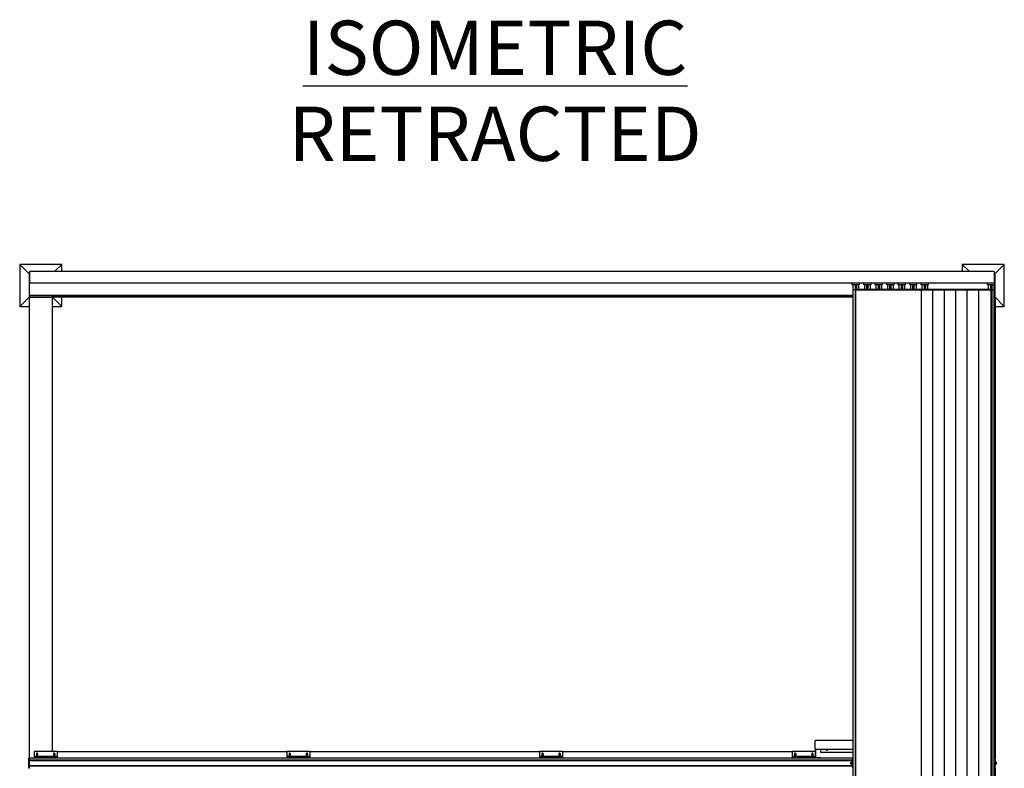
# Model space of a CAD drawing. Extents: x 0 to 219, y -4 to 280.
# Drawn here: x 93 to 136, y 151 to 184 of the extents above; entities that cross this region are included whole.
import ezdxf

# ---------------------------------------------------------------- set-up
doc = ezdxf.new("R2010")
doc.units = 0
doc.header["$LTSCALE"] = 10
doc.header["$MEASUREMENT"] = 0
for name, color, linetype in [('CADdetails-11-VERYFINE', 11, 'CONTINUOUS'), ('CADdetails-2-FINELIGHT', 2, 'CONTINUOUS'), ('CADdetails-7-VERYFINE', 7, 'CONTINUOUS'), ('CADdetails-9-EXTRAFINE', 9, 'CONTINUOUS')]:
    doc.layers.add(name, color=color, linetype=linetype)
doc.styles.add('CADdetails-NOTES', font='ARIALN.TTF', dxfattribs={"height": 2.38})

msp = doc.modelspace()

# ---------------------------------------------------------------- linework, layer by layer
at = {"layer": 'CADdetails-11-VERYFINE'}
for p, q in [((135.989, 173.273), (93.66, 173.273)), ((93.66, 172.769), (135.989, 172.769)), ((129.785, 172.217), (93.66, 172.217)), ((129.785, 172.202), (93.66, 172.202)), ((93.66, 151.93), (93.66, 172.151)), ((129.785, 172.151), (94.668, 172.151)), ((94.668, 152.211), (94.668, 172.151)), ((104.951, 152.209), (94.873, 152.209)), ((116.037, 152.209), (105.959, 152.209)), ((127.123, 152.209), (117.045, 152.209)), ((129.785, 151.93), (93.66, 151.93)), ((129.756, 151.831), (93.66, 151.831)), ((93.66, 151.822), (129.756, 151.822)), ((129.756, 151.588), (93.66, 151.588)), ((129.756, 151.579), (93.66, 151.579))]:
    msp.add_line(p, q, dxfattribs=at)
at = {"layer": 'CADdetails-9-EXTRAFINE', "linetype": 'Continuous'}
for p, q in [((95.075, 173.582), (93.233, 173.582)), ((93.233, 173.582), (93.642, 173.173)), ((93.233, 173.582), (93.233, 171.74)), ((93.66, 173.273), (93.66, 173.251)), ((93.66, 173.251), (93.66, 172.784)), ((95.075, 173.582), (94.766, 173.273)), ((95.075, 173.273), (95.075, 173.582)), ((136.428, 173.582), (134.585, 173.582)), ((134.585, 173.582), (134.894, 173.273)), ((134.585, 173.582), (134.585, 173.273)), ((135.989, 173.273), (135.989, 173.251)), ((135.989, 173.251), (135.989, 172.784)), ((136.428, 173.582), (136.018, 173.173)), ((136.428, 171.74), (136.428, 173.582)), ((93.656, 173.173), (93.642, 173.159)), ((93.66, 173.173), (93.642, 173.173)), ((93.642, 173.173), (93.642, 172.149)), ((93.655, 173.096), (93.655, 172.209)), ((93.66, 172.769), (93.66, 172.784)), ((136.018, 173.173), (135.989, 173.173)), ((136.021, 173.159), (135.989, 173.159)), ((135.989, 172.895), (135.999, 172.895)), ((135.989, 172.784), (135.989, 172.769)), ((135.999, 172.895), (135.999, 172.681)), ((136.018, 173.159), (136.018, 173.173)), ((136.021, 172.151), (136.021, 173.159)), ((93.66, 172.223), (93.66, 172.769)), ((129.76, 172.681), (129.76, 172.769)), ((129.785, 172.681), (129.76, 172.681)), ((130.037, 172.681), (129.785, 172.681)), ((129.785, 172.681), (129.785, 172.466)), ((129.795, 172.466), (129.785, 172.466)), ((129.877, 172.466), (129.795, 172.466)), ((129.882, 172.466), (129.877, 172.466)), ((129.882, 172.681), (129.882, 172.466)), ((129.897, 172.466), (129.882, 172.466)), ((129.901, 172.466), (129.897, 172.466)), ((129.911, 172.466), (129.901, 172.466)), ((129.911, 172.466), (129.911, 172.492)), ((129.911, 172.492), (129.917, 172.492)), ((129.911, 172.466), (129.917, 172.466)), ((129.917, 172.492), (132.648, 172.492)), ((129.917, 172.466), (132.648, 172.466)), ((129.941, 172.681), (129.941, 172.492)), ((130.063, 172.681), (130.037, 172.681)), ((130.037, 172.681), (130.037, 172.492)), ((130.063, 172.769), (130.063, 172.681)), ((130.264, 172.681), (130.264, 172.769)), ((130.289, 172.681), (130.264, 172.681)), ((130.541, 172.681), (130.289, 172.681)), ((130.289, 172.681), (130.289, 172.492)), ((130.386, 172.681), (130.386, 172.492)), ((130.445, 172.681), (130.445, 172.492)), ((130.566, 172.681), (130.541, 172.681)), ((130.541, 172.681), (130.541, 172.492)), ((130.566, 172.769), (130.566, 172.681)), ((130.768, 172.681), (130.768, 172.769)), ((130.793, 172.681), (130.768, 172.681)), ((131.045, 172.681), (130.793, 172.681)), ((130.793, 172.681), (130.793, 172.492)), ((130.889, 172.681), (130.889, 172.492)), ((130.949, 172.681), (130.949, 172.492)), ((131.07, 172.681), (131.045, 172.681)), ((131.045, 172.681), (131.045, 172.492)), ((131.07, 172.769), (131.07, 172.681)), ((131.272, 172.681), (131.272, 172.769)), ((131.297, 172.681), (131.272, 172.681)), ((131.549, 172.681), (131.297, 172.681)), ((131.297, 172.681), (131.297, 172.492)), ((131.393, 172.681), (131.393, 172.492)), ((131.453, 172.681), (131.453, 172.492)), ((131.574, 172.681), (131.549, 172.681)), ((131.549, 172.681), (131.549, 172.492)), ((131.574, 172.769), (131.574, 172.681)), ((131.776, 172.681), (131.776, 172.769)), ((131.801, 172.681), (131.776, 172.681)), ((132.053, 172.681), (131.801, 172.681)), ((131.801, 172.681), (131.801, 172.492)), ((131.897, 172.681), (131.897, 172.492)), ((131.957, 172.681), (131.957, 172.492)), ((132.078, 172.681), (132.053, 172.681)), ((132.053, 172.681), (132.053, 172.492)), ((132.078, 172.769), (132.078, 172.681)), ((132.28, 172.681), (132.28, 172.769)), ((132.305, 172.681), (132.28, 172.681)), ((132.557, 172.681), (132.305, 172.681)), ((132.305, 172.681), (132.305, 172.492)), ((132.401, 172.681), (132.401, 172.492)), ((132.461, 172.681), (132.461, 172.492)), ((132.582, 172.681), (132.557, 172.681)), ((132.557, 172.681), (132.557, 172.492)), ((132.582, 172.769), (132.582, 172.681)), ((132.648, 172.492), (132.79, 172.492)), ((132.648, 172.466), (132.79, 172.466)), ((132.784, 172.681), (132.784, 172.769)), ((132.809, 172.681), (132.784, 172.681)), ((132.79, 172.466), (132.79, 172.492)), ((132.79, 172.492), (133.152, 172.492)), ((132.79, 172.466), (133.152, 172.466)), ((133.061, 172.681), (132.809, 172.681)), ((132.809, 172.681), (132.809, 172.492)), ((132.905, 172.681), (132.905, 172.492)), ((132.965, 172.681), (132.965, 172.492)), ((133.086, 172.681), (133.061, 172.681)), ((133.061, 172.681), (133.061, 172.492)), ((133.086, 172.769), (133.086, 172.681)), ((133.152, 172.492), (133.294, 172.492)), ((133.152, 172.466), (133.294, 172.466)), ((133.294, 172.466), (133.294, 172.492)), ((133.294, 172.492), (133.656, 172.492)), ((133.294, 172.466), (133.656, 172.466)), ((133.656, 172.492), (133.798, 172.492)), ((133.656, 172.466), (133.798, 172.466)), ((133.798, 172.466), (133.798, 172.492)), ((133.798, 172.492), (134.16, 172.492)), ((133.798, 172.466), (134.16, 172.466)), ((134.16, 172.492), (134.302, 172.492)), ((134.16, 172.466), (134.302, 172.466)), ((134.302, 172.466), (134.302, 172.492)), ((134.302, 172.492), (134.664, 172.492)), ((134.302, 172.466), (134.664, 172.466)), ((134.664, 172.492), (134.805, 172.492)), ((134.664, 172.466), (134.805, 172.466)), ((134.805, 172.466), (134.805, 172.492)), ((134.805, 172.492), (135.168, 172.492)), ((134.805, 172.466), (135.168, 172.466)), ((135.168, 172.492), (135.309, 172.492)), ((135.168, 172.466), (135.309, 172.466)), ((135.309, 172.466), (135.309, 172.492)), ((135.309, 172.492), (135.666, 172.492)), ((135.309, 172.466), (135.666, 172.466)), ((135.666, 172.492), (135.847, 172.492)), ((135.666, 172.466), (135.847, 172.466)), ((135.696, 172.681), (135.696, 172.769)), ((135.721, 172.681), (135.696, 172.681)), ((135.973, 172.681), (135.721, 172.681)), ((135.721, 172.681), (135.721, 172.492)), ((135.818, 172.681), (135.818, 172.492)), ((135.847, 172.466), (135.847, 172.492)), ((135.858, 172.466), (135.847, 172.466)), ((135.861, 172.466), (135.858, 172.466)), ((135.877, 172.466), (135.861, 172.466)), ((135.877, 172.681), (135.877, 172.466)), ((135.882, 172.466), (135.877, 172.466)), ((135.963, 172.466), (135.882, 172.466)), ((135.973, 172.466), (135.963, 172.466)), ((135.999, 172.681), (135.973, 172.681)), ((135.973, 172.681), (135.973, 172.466)), ((135.989, 172.223), (135.989, 172.681)), ((93.233, 171.74), (93.642, 172.149)), ((93.642, 172.149), (93.66, 172.149)), ((93.66, 172.217), (93.66, 172.223)), ((93.66, 172.202), (93.66, 172.217)), ((93.66, 172.202), (93.66, 172.151)), ((93.66, 172.151), (94.668, 172.151)), ((94.668, 172.151), (94.668, 172.202)), ((95.075, 171.74), (94.668, 172.146)), ((95.075, 171.74), (95.075, 172.151)), ((135.989, 172.217), (135.973, 172.217)), ((135.989, 172.202), (135.973, 172.202)), ((135.973, 172.151), (136.021, 172.151)), ((135.989, 172.217), (135.989, 172.223)), ((135.989, 172.202), (135.989, 172.217)), ((136.021, 172.151), (136.021, 152.715)), ((136.428, 171.74), (136.021, 172.146)), ((93.233, 171.74), (93.66, 171.74)), ((94.668, 171.74), (95.075, 171.74)), ((136.021, 171.74), (136.428, 171.74)), ((128.131, 152.715), (129.785, 152.715)), ((128.131, 152.715), (128.131, 152.688)), ((128.131, 152.322), (128.131, 152.688)), ((135.973, 152.715), (135.989, 152.715)), ((135.989, 152.715), (136.021, 152.715)), ((135.989, 152.69), (135.989, 152.715)), ((135.989, 152.69), (135.989, 151.894)), ((136.021, 152.715), (136.021, 152.69)), ((136.021, 152.69), (136.021, 151.903)), ((94.873, 152.211), (93.865, 152.211)), ((93.865, 152.211), (93.865, 151.997)), ((93.963, 152.12), (93.963, 152.05)), ((94.019, 152.12), (94.019, 152.05)), ((94.719, 152.12), (94.719, 152.05)), ((94.775, 152.12), (94.775, 152.05)), ((94.873, 152.211), (94.873, 151.997)), ((105.959, 152.211), (104.951, 152.211)), ((104.951, 152.211), (104.951, 151.997)), ((105.049, 152.12), (105.049, 152.05)), ((105.105, 152.12), (105.105, 152.05)), ((105.805, 152.12), (105.805, 152.05)), ((105.861, 152.12), (105.861, 152.05)), ((105.959, 152.211), (105.959, 151.997)), ((117.045, 152.211), (116.037, 152.211)), ((116.037, 152.211), (116.037, 151.997)), ((116.135, 152.12), (116.135, 152.05)), ((116.191, 152.12), (116.191, 152.05)), ((116.891, 152.12), (116.891, 152.05)), ((116.947, 152.12), (116.947, 152.05)), ((117.045, 152.211), (117.045, 151.997)), ((128.131, 152.211), (127.123, 152.211)), ((127.123, 152.211), (127.123, 151.997)), ((127.222, 152.12), (127.222, 152.05)), ((127.277, 152.12), (127.277, 152.05)), ((127.977, 152.12), (127.977, 152.05)), ((128.033, 152.12), (128.033, 152.05)), ((128.131, 152.322), (129.785, 152.322)), ((128.131, 152.322), (128.131, 151.978)), ((128.146, 152.322), (128.146, 151.978)), ((128.367, 152.322), (128.367, 152.19)), ((128.367, 152.19), (129.785, 152.19)), ((135.973, 152.322), (135.989, 152.322)), ((93.629, 151.93), (93.66, 151.93)), ((93.629, 151.911), (93.629, 151.93)), ((93.629, 151.911), (93.632, 151.904)), ((93.629, 151.83), (93.629, 151.911)), ((93.629, 151.58), (93.629, 151.831)), ((93.66, 151.93), (93.66, 151.906)), ((93.66, 151.839), (93.66, 151.906)), ((93.66, 151.506), (93.66, 151.904)), ((93.865, 151.997), (93.865, 151.934)), ((94.873, 151.997), (93.865, 151.997)), ((94.873, 151.934), (93.865, 151.934)), ((93.865, 151.93), (93.865, 151.934)), ((94.873, 151.997), (94.873, 151.934)), ((94.873, 151.93), (94.873, 151.934)), ((104.951, 151.997), (104.951, 151.934)), ((105.959, 151.997), (104.951, 151.997)), ((105.959, 151.934), (104.951, 151.934)), ((104.951, 151.93), (104.951, 151.934)), ((105.959, 151.997), (105.959, 151.934)), ((105.959, 151.93), (105.959, 151.934)), ((117.045, 151.997), (116.037, 151.997)), ((116.037, 151.997), (116.037, 151.934)), ((117.045, 151.934), (116.037, 151.934)), ((116.037, 151.93), (116.037, 151.934)), ((117.045, 151.997), (117.045, 151.934)), ((117.045, 151.93), (117.045, 151.934)), ((128.131, 151.997), (127.123, 151.997)), ((127.123, 151.997), (127.123, 151.934)), ((128.131, 151.934), (127.123, 151.934)), ((127.123, 151.93), (127.123, 151.934)), ((128.131, 151.978), (128.131, 151.934)), ((128.131, 151.944), (128.165, 151.944)), ((128.131, 151.93), (128.131, 151.934)), ((128.165, 151.959), (128.383, 151.959)), ((128.165, 151.944), (128.383, 151.944)), ((128.383, 151.959), (128.383, 151.944)), ((128.383, 151.944), (129.785, 151.944)), ((129.69, 151.679), (129.69, 151.713)), ((129.69, 151.679), (129.691, 151.677)), ((129.694, 151.735), (129.695, 151.736)), ((129.715, 151.76), (129.715, 151.733)), ((129.715, 151.736), (129.715, 151.736)), ((129.72, 151.705), (129.715, 151.733)), ((129.715, 151.733), (129.715, 151.678)), ((129.72, 151.65), (129.715, 151.678)), ((129.715, 151.65), (129.715, 151.678)), ((129.751, 151.76), (129.72, 151.76)), ((129.751, 151.705), (129.72, 151.705)), ((129.751, 151.65), (129.72, 151.65)), ((129.751, 151.76), (129.756, 151.733)), ((129.751, 151.705), (129.756, 151.678)), ((129.756, 151.878), (129.756, 151.873)), ((129.756, 151.878), (129.784, 151.878)), ((129.756, 151.873), (129.756, 151.537)), ((129.785, 151.831), (129.784, 151.831)), ((129.784, 151.822), (129.785, 151.822)), ((135.989, 151.93), (135.973, 151.93)), ((135.974, 151.737), (135.973, 151.737)), ((135.973, 151.674), (135.974, 151.674)), ((135.974, 151.894), (135.989, 151.894)), ((135.989, 151.894), (135.989, 151.906)), ((135.989, 151.894), (135.989, 151.881)), ((135.989, 151.529), (135.989, 151.881)), ((136.064, 151.75), (135.992, 151.75)), ((135.992, 151.66), (136.064, 151.66)), ((136.016, 151.75), (136.054, 151.75)), ((136.016, 151.75), (136.016, 151.75)), ((136.054, 151.75), (136.016, 151.75)), ((136.016, 151.75), (136.054, 151.75)), ((136.016, 151.75), (136.016, 151.75)), ((136.054, 151.75), (136.016, 151.75)), ((136.016, 151.75), (136.054, 151.75)), ((136.016, 151.75), (136.016, 151.75)), ((136.054, 151.75), (136.016, 151.75)), ((136.016, 151.749), (136.054, 151.749)), ((136.016, 151.749), (136.016, 151.749)), ((136.054, 151.749), (136.016, 151.749)), ((136.016, 151.748), (136.054, 151.748)), ((136.016, 151.748), (136.016, 151.748)), ((136.054, 151.748), (136.016, 151.748)), ((136.016, 151.747), (136.054, 151.747)), ((136.016, 151.747), (136.016, 151.747)), ((136.054, 151.747), (136.016, 151.747)), ((136.016, 151.746), (136.054, 151.746)), ((136.016, 151.746), (136.016, 151.746)), ((136.054, 151.746), (136.016, 151.746)), ((136.016, 151.745), (136.054, 151.745)), ((136.016, 151.745), (136.016, 151.745)), ((136.054, 151.745), (136.016, 151.745)), ((136.016, 151.744), (136.054, 151.744)), ((136.016, 151.743), (136.016, 151.744)), ((136.054, 151.743), (136.016, 151.743)), ((136.016, 151.742), (136.054, 151.742)), ((136.016, 151.742), (136.016, 151.742)), ((136.054, 151.742), (136.016, 151.742)), ((136.016, 151.74), (136.054, 151.74)), ((136.016, 151.74), (136.016, 151.74)), ((136.054, 151.74), (136.016, 151.74)), ((136.016, 151.738), (136.054, 151.738)), ((136.016, 151.738), (136.016, 151.738)), ((136.054, 151.738), (136.016, 151.738)), ((136.016, 151.736), (136.054, 151.736)), ((136.016, 151.736), (136.016, 151.736)), ((136.054, 151.736), (136.016, 151.736)), ((136.016, 151.734), (136.054, 151.734)), ((136.016, 151.734), (136.016, 151.734)), ((136.054, 151.734), (136.016, 151.734)), ((136.016, 151.732), (136.054, 151.732)), ((136.016, 151.732), (136.016, 151.732)), ((136.054, 151.732), (136.016, 151.732)), ((136.016, 151.73), (136.054, 151.73)), ((136.016, 151.73), (136.016, 151.73)), ((136.054, 151.73), (136.016, 151.73)), ((136.016, 151.727), (136.054, 151.727)), ((136.016, 151.727), (136.016, 151.727)), ((136.054, 151.727), (136.016, 151.727)), ((136.016, 151.727), (136.054, 151.727)), ((136.016, 151.725), (136.054, 151.725)), ((136.016, 151.725), (136.016, 151.725)), ((136.054, 151.725), (136.016, 151.725)), ((136.016, 151.725), (136.054, 151.725)), ((136.016, 151.722), (136.054, 151.722)), ((136.016, 151.722), (136.016, 151.722)), ((136.054, 151.722), (136.016, 151.722)), ((136.016, 151.722), (136.054, 151.722)), ((136.016, 151.72), (136.054, 151.72)), ((136.016, 151.719), (136.016, 151.72)), ((136.054, 151.719), (136.016, 151.719)), ((136.016, 151.719), (136.054, 151.719)), ((136.016, 151.717), (136.054, 151.717)), ((136.016, 151.717), (136.016, 151.717)), ((136.054, 151.717), (136.016, 151.717)), ((136.016, 151.717), (136.054, 151.717)), ((136.016, 151.714), (136.054, 151.714)), ((136.016, 151.714), (136.016, 151.714)), ((136.054, 151.714), (136.016, 151.714)), ((136.016, 151.714), (136.054, 151.714)), ((136.016, 151.711), (136.054, 151.711)), ((136.016, 151.711), (136.016, 151.711)), ((136.054, 151.711), (136.016, 151.711)), ((136.016, 151.711), (136.054, 151.711)), ((136.016, 151.708), (136.054, 151.708)), ((136.016, 151.708), (136.016, 151.708)), ((136.054, 151.708), (136.016, 151.708)), ((136.016, 151.708), (136.054, 151.708)), ((136.016, 151.706), (136.054, 151.706)), ((136.016, 151.705), (136.016, 151.706)), ((136.054, 151.705), (136.016, 151.705)), ((136.016, 151.705), (136.054, 151.705)), ((136.016, 151.703), (136.054, 151.703)), ((136.016, 151.702), (136.016, 151.703)), ((136.016, 151.703), (136.054, 151.703)), ((136.054, 151.702), (136.016, 151.702)), ((136.016, 151.7), (136.054, 151.7)), ((136.016, 151.7), (136.016, 151.7)), ((136.054, 151.7), (136.016, 151.7)), ((136.016, 151.7), (136.054, 151.7)), ((136.016, 151.697), (136.054, 151.697)), ((136.016, 151.697), (136.016, 151.697)), ((136.054, 151.697), (136.016, 151.697)), ((136.016, 151.697), (136.054, 151.697)), ((136.016, 151.694), (136.054, 151.694)), ((136.016, 151.694), (136.016, 151.694)), ((136.054, 151.694), (136.016, 151.694)), ((136.016, 151.694), (136.054, 151.694)), ((136.016, 151.691), (136.054, 151.691)), ((136.016, 151.691), (136.016, 151.691)), ((136.054, 151.691), (136.016, 151.691)), ((136.016, 151.691), (136.054, 151.691)), ((136.016, 151.689), (136.054, 151.689)), ((136.016, 151.689), (136.016, 151.689)), ((136.054, 151.689), (136.016, 151.689)), ((136.016, 151.689), (136.054, 151.689)), ((136.016, 151.686), (136.054, 151.686)), ((136.016, 151.686), (136.016, 151.686)), ((136.054, 151.686), (136.016, 151.686)), ((136.016, 151.686), (136.054, 151.686)), ((136.016, 151.684), (136.054, 151.684)), ((136.016, 151.683), (136.016, 151.684)), ((136.016, 151.684), (136.054, 151.684)), ((136.054, 151.683), (136.016, 151.683)), ((136.016, 151.681), (136.054, 151.681)), ((136.016, 151.681), (136.016, 151.681)), ((136.054, 151.681), (136.016, 151.681)), ((136.016, 151.679), (136.054, 151.679)), ((136.016, 151.679), (136.016, 151.679)), ((136.054, 151.679), (136.016, 151.679)), ((136.016, 151.677), (136.054, 151.677)), ((136.016, 151.676), (136.016, 151.677)), ((136.054, 151.676), (136.016, 151.676)), ((136.016, 151.674), (136.054, 151.674)), ((136.016, 151.674), (136.016, 151.674)), ((136.054, 151.674), (136.016, 151.674)), ((136.016, 151.672), (136.054, 151.672)), ((136.016, 151.672), (136.016, 151.672)), ((136.054, 151.672), (136.016, 151.672)), ((136.016, 151.67), (136.054, 151.67)), ((136.016, 151.67), (136.016, 151.67)), ((136.054, 151.67), (136.016, 151.67)), ((136.016, 151.669), (136.054, 151.669)), ((136.016, 151.669), (136.016, 151.669)), ((136.054, 151.669), (136.016, 151.669)), ((136.016, 151.667), (136.054, 151.667)), ((136.016, 151.667), (136.016, 151.667)), ((136.054, 151.667), (136.016, 151.667)), ((136.016, 151.666), (136.054, 151.666)), ((136.016, 151.665), (136.016, 151.666)), ((136.054, 151.665), (136.016, 151.665)), ((136.016, 151.664), (136.054, 151.664)), ((136.016, 151.664), (136.016, 151.664)), ((136.054, 151.664), (136.016, 151.664)), ((136.016, 151.663), (136.054, 151.663)), ((136.016, 151.663), (136.016, 151.663)), ((136.054, 151.663), (136.016, 151.663)), ((136.016, 151.662), (136.054, 151.662)), ((136.016, 151.662), (136.016, 151.662)), ((136.054, 151.662), (136.016, 151.662)), ((136.016, 151.661), (136.054, 151.661)), ((136.016, 151.661), (136.016, 151.661)), ((136.054, 151.661), (136.016, 151.661)), ((136.016, 151.661), (136.054, 151.661)), ((136.016, 151.661), (136.016, 151.661)), ((136.054, 151.661), (136.016, 151.661)), ((136.016, 151.66), (136.054, 151.66)), ((136.016, 151.66), (136.016, 151.66)), ((136.054, 151.66), (136.016, 151.66)), ((136.016, 151.66), (136.054, 151.66)), ((136.016, 151.66), (136.016, 151.66)), ((136.054, 151.66), (136.016, 151.66)), ((136.016, 151.66), (136.054, 151.66)), ((136.016, 151.66), (136.016, 151.66)), ((136.054, 151.66), (136.016, 151.66)), ((136.021, 151.841), (136.021, 151.903)), ((136.021, 151.842), (136.021, 151.75)), ((136.021, 151.66), (136.021, 151.569)), ((136.054, 151.75), (136.054, 151.75)), ((136.054, 151.75), (136.054, 151.75)), ((136.054, 151.75), (136.054, 151.75)), ((136.054, 151.749), (136.054, 151.749)), ((136.054, 151.748), (136.054, 151.748)), ((136.054, 151.747), (136.054, 151.747)), ((136.054, 151.746), (136.054, 151.746)), ((136.054, 151.745), (136.054, 151.745)), ((136.054, 151.743), (136.054, 151.744)), ((136.054, 151.742), (136.054, 151.742)), ((136.054, 151.74), (136.054, 151.74)), ((136.054, 151.738), (136.054, 151.738)), ((136.054, 151.736), (136.054, 151.736)), ((136.054, 151.734), (136.054, 151.734)), ((136.054, 151.732), (136.054, 151.732)), ((136.054, 151.73), (136.054, 151.73)), ((136.054, 151.727), (136.054, 151.727)), ((136.054, 151.725), (136.054, 151.725)), ((136.054, 151.722), (136.054, 151.722)), ((136.054, 151.719), (136.054, 151.72)), ((136.054, 151.717), (136.054, 151.717)), ((136.054, 151.714), (136.054, 151.714)), ((136.054, 151.711), (136.054, 151.711)), ((136.054, 151.708), (136.054, 151.708)), ((136.054, 151.705), (136.054, 151.706)), ((136.054, 151.702), (136.054, 151.703)), ((136.054, 151.7), (136.054, 151.7)), ((136.054, 151.697), (136.054, 151.697)), ((136.054, 151.694), (136.054, 151.694)), ((136.054, 151.691), (136.054, 151.691)), ((136.054, 151.689), (136.054, 151.689)), ((136.054, 151.686), (136.054, 151.686)), ((136.054, 151.683), (136.054, 151.684)), ((136.054, 151.681), (136.054, 151.681)), ((136.054, 151.679), (136.054, 151.679)), ((136.054, 151.676), (136.054, 151.677)), ((136.054, 151.674), (136.054, 151.674)), ((136.054, 151.672), (136.054, 151.672)), ((136.054, 151.67), (136.054, 151.67)), ((136.054, 151.669), (136.054, 151.669)), ((136.054, 151.667), (136.054, 151.667)), ((136.054, 151.665), (136.054, 151.666)), ((136.054, 151.664), (136.054, 151.664)), ((136.054, 151.663), (136.054, 151.663)), ((136.054, 151.662), (136.054, 151.662)), ((136.054, 151.661), (136.054, 151.661)), ((136.054, 151.661), (136.054, 151.661)), ((136.054, 151.66), (136.054, 151.66)), ((136.054, 151.66), (136.054, 151.66)), ((136.054, 151.66), (136.054, 151.66)), ((136.067, 151.748), (136.067, 151.662)), ((93.629, 151.499), (93.629, 151.58)), ((93.632, 151.506), (93.629, 151.499)), ((93.629, 151.481), (93.629, 151.499)), ((93.66, 151.481), (93.629, 151.481)), ((93.66, 151.504), (93.66, 151.571)), ((93.66, 151.504), (93.66, 151.481)), ((129.756, 151.537), (129.756, 151.532)), ((129.756, 151.532), (129.784, 151.532)), ((129.785, 151.588), (129.784, 151.588)), ((129.785, 151.579), (129.784, 151.579)), ((135.989, 151.481), (135.973, 151.481)), ((135.989, 151.516), (135.974, 151.516)), ((135.989, 151.529), (135.989, 151.516)), ((135.989, 151.516), (135.989, 151.506)), ((135.989, 151.504), (135.989, 151.516)), ((135.989, 151.504), (135.989, 151.481)), ((136.021, 151.481), (135.989, 151.481)), ((136.021, 151.507), (136.021, 151.569)), ((136.021, 151.507), (136.021, 151.506)), ((136.021, 151.506), (136.021, 151.481)), ((136.021, 151.481), (136.021, 131.259))]:
    msp.add_line(p, q, dxfattribs=at)
at = {"layer": 'CADdetails-9-EXTRAFINE', "linetype": 'Continuous', "flags": 128}
for points in [[(93.642, 173.099), (93.646, 173.098), (93.655, 173.096)], [(93.655, 172.209), (93.646, 172.208), (93.642, 172.206)]]:
    msp.add_lwpolyline(points, dxfattribs=at)
at = {"layer": 'CADdetails-9-EXTRAFINE', "linetype": 'Continuous'}
for centre, radius, start, end in [((93.991, 152.12), 0.0278, 0, 180), ((93.991, 152.05), 0.0278, 180, 360), ((94.747, 152.12), 0.0278, 0, 180), ((94.747, 152.05), 0.0278, 180, 0), ((105.077, 152.12), 0.0278, 360, 180), ((105.077, 152.05), 0.0278, 180, 0), ((105.833, 152.12), 0.0278, 0, 180), ((105.833, 152.05), 0.0278, 180, 0), ((116.163, 152.12), 0.0278, 0, 180), ((116.163, 152.05), 0.0278, 180, 0), ((116.919, 152.12), 0.0278, 0, 180), ((116.919, 152.05), 0.0278, 180, 0), ((127.249, 152.12), 0.0278, 360, 180), ((127.249, 152.05), 0.0278, 180, 0), ((128.005, 152.12), 0.0278, 0, 180), ((128.005, 152.05), 0.0278, 180, 0), ((128.165, 151.978), 0.034, 180, 270), ((128.165, 151.978), 0.0189, 180, 270), ((135.992, 151.748), 0.00252, 90, 180), ((135.992, 151.662), 0.00252, 180, 270), ((136.064, 151.748), 0.00252, 0, 90), ((136.064, 151.662), 0.00252, 270, 0)]:
    msp.add_arc(centre, radius, start, end, dxfattribs=at)
for points, knots in [([(129.785, 172.466), (129.785, 171.743), (129.785, 170.296), (129.785, 168.126), (129.785, 165.956), (129.785, 163.786), (129.785, 161.615), (129.785, 159.486), (129.785, 157.399), (129.785, 155.353), (129.785, 153.306), (129.785, 151.26), (129.785, 149.135), (129.785, 146.93), (129.785, 144.646), (129.785, 142.362), (129.785, 140.079), (129.785, 137.795), (129.785, 135.511), (129.785, 133.227), (129.785, 131.705), (129.785, 130.944)], [0, 0, 0, 0, 0.052297, 0.104583, 0.156861, 0.209132, 0.261396, 0.313654, 0.362923, 0.412189, 0.461453, 0.510716, 0.55998, 0.614963, 0.669949, 0.724939, 0.779935, 0.834938, 0.889948, 0.944969, 1, 1, 1, 1]), ([(129.882, 172.466), (129.882, 171.743), (129.882, 170.296), (129.882, 168.126), (129.882, 165.956), (129.882, 163.786), (129.882, 161.615), (129.882, 159.486), (129.882, 157.399), (129.882, 155.353), (129.882, 153.306), (129.882, 151.26), (129.882, 149.135), (129.882, 146.93), (129.882, 144.646), (129.882, 142.362), (129.882, 140.079), (129.882, 137.795), (129.882, 135.511), (129.882, 133.227), (129.882, 131.705), (129.882, 130.944)], [0, 0, 0, 0, 0.052297, 0.104583, 0.156861, 0.209132, 0.261396, 0.313654, 0.362923, 0.412189, 0.461453, 0.510716, 0.55998, 0.614963, 0.669949, 0.724939, 0.779935, 0.834938, 0.889948, 0.944969, 1, 1, 1, 1]), ([(129.911, 130.944), (129.911, 131.667), (129.911, 133.113), (129.911, 135.282), (129.911, 137.452), (129.911, 139.622), (129.911, 141.792), (129.911, 143.922), (129.911, 146.01), (129.911, 148.057), (129.911, 150.103), (129.911, 152.15), (129.911, 154.277), (129.911, 156.482), (129.911, 158.766), (129.911, 161.05), (129.911, 163.334), (129.911, 165.618), (129.911, 167.901), (129.911, 170.184), (129.911, 171.706), (129.911, 172.466)], [0, 0, 0, 0, 0.052267, 0.104533, 0.1568, 0.209067, 0.261333, 0.3136, 0.36288, 0.41216, 0.46144, 0.51072, 0.56, 0.615, 0.67, 0.725, 0.78, 0.835, 0.89, 0.945, 1, 1, 1, 1]), ([(132.79, 130.944), (132.79, 131), (132.79, 131.109), (132.79, 131.266), (132.79, 131.413), (132.79, 131.549), (132.79, 131.674), (132.79, 131.789), (132.79, 131.893), (132.79, 131.987), (132.79, 132.073), (132.79, 132.153), (132.79, 132.231), (132.79, 132.31), (132.79, 132.389), (132.79, 132.538), (132.79, 132.758), (132.79, 133.05), (132.79, 133.766), (132.79, 134.852), (132.79, 136.306), (132.79, 138.071), (132.79, 140.203), (132.79, 142.611), (132.79, 144.931), (132.79, 147.162), (132.79, 149.393), (132.79, 151.638), (132.79, 153.896), (132.79, 156.167), (132.79, 158.438), (132.79, 160.71), (132.79, 163.056), (132.79, 165.478), (132.79, 167.876), (132.79, 169.501), (132.79, 170.352), (132.79, 170.527), (132.79, 170.664), (132.79, 170.763), (132.79, 170.826), (132.79, 170.887), (132.79, 170.949), (132.79, 171.015), (132.79, 171.093), (132.79, 171.189), (132.79, 171.303), (132.79, 171.43), (132.79, 171.572), (132.79, 171.726), (132.79, 171.893), (132.79, 172.072), (132.79, 172.265), (132.79, 172.398), (132.79, 172.466)], [0, 0, 0, 0, 0.004054, 0.00785, 0.011387, 0.014666, 0.017688, 0.02045, 0.022955, 0.025201, 0.027278, 0.029148, 0.031022, 0.032911, 0.034814, 0.036732, 0.0437, 0.050743, 0.057786, 0.095516, 0.129203, 0.162891, 0.223047, 0.283203, 0.336914, 0.390625, 0.444336, 0.498047, 0.552734, 0.607422, 0.662109, 0.716797, 0.771484, 0.831641, 0.891797, 0.944734, 0.949082, 0.953341, 0.957408, 0.958954, 0.96047, 0.961956, 0.963414, 0.964939, 0.966692, 0.969102, 0.971845, 0.974921, 0.978331, 0.982073, 0.986073, 0.990394, 0.995036, 1, 1, 1, 1]), ([(133.294, 130.944), (133.294, 131), (133.294, 131.109), (133.294, 131.266), (133.294, 131.413), (133.294, 131.549), (133.294, 131.674), (133.294, 131.789), (133.294, 131.893), (133.294, 131.987), (133.294, 132.073), (133.294, 132.153), (133.294, 132.231), (133.294, 132.31), (133.294, 132.389), (133.294, 132.538), (133.294, 132.758), (133.294, 133.05), (133.294, 133.766), (133.294, 134.852), (133.294, 136.306), (133.294, 138.071), (133.294, 140.203), (133.294, 142.611), (133.294, 144.931), (133.294, 147.162), (133.294, 149.393), (133.294, 151.638), (133.294, 153.896), (133.294, 156.167), (133.294, 158.438), (133.294, 160.71), (133.294, 163.056), (133.294, 165.478), (133.294, 167.876), (133.294, 169.501), (133.294, 170.352), (133.294, 170.527), (133.294, 170.664), (133.294, 170.763), (133.294, 170.826), (133.294, 170.887), (133.294, 170.949), (133.294, 171.015), (133.294, 171.093), (133.294, 171.189), (133.294, 171.303), (133.294, 171.43), (133.294, 171.572), (133.294, 171.726), (133.294, 171.893), (133.294, 172.072), (133.294, 172.265), (133.294, 172.398), (133.294, 172.466)], [0, 0, 0, 0, 0.004054, 0.00785, 0.011387, 0.014666, 0.017688, 0.02045, 0.022955, 0.025201, 0.027278, 0.029148, 0.031022, 0.032911, 0.034814, 0.036732, 0.0437, 0.050743, 0.057786, 0.095516, 0.129203, 0.162891, 0.223047, 0.283203, 0.336914, 0.390625, 0.444336, 0.498047, 0.552734, 0.607422, 0.662109, 0.716797, 0.771484, 0.831641, 0.891797, 0.944734, 0.949082, 0.953341, 0.957408, 0.958954, 0.96047, 0.961956, 0.963414, 0.964939, 0.966692, 0.969102, 0.971845, 0.974921, 0.978331, 0.982073, 0.986073, 0.990394, 0.995036, 1, 1, 1, 1]), ([(133.798, 130.944), (133.798, 131), (133.798, 131.109), (133.798, 131.266), (133.798, 131.413), (133.798, 131.549), (133.798, 131.674), (133.798, 131.789), (133.798, 131.893), (133.798, 131.987), (133.798, 132.073), (133.798, 132.153), (133.798, 132.231), (133.798, 132.31), (133.798, 132.389), (133.798, 132.538), (133.798, 132.758), (133.798, 133.05), (133.798, 133.766), (133.798, 134.852), (133.798, 136.306), (133.798, 138.071), (133.798, 140.203), (133.798, 142.611), (133.798, 144.931), (133.798, 147.162), (133.798, 149.393), (133.798, 151.638), (133.798, 153.896), (133.798, 156.167), (133.798, 158.438), (133.798, 160.71), (133.798, 163.056), (133.798, 165.478), (133.798, 167.876), (133.798, 169.501), (133.798, 170.352), (133.798, 170.527), (133.798, 170.664), (133.798, 170.763), (133.798, 170.826), (133.798, 170.887), (133.798, 170.949), (133.798, 171.015), (133.798, 171.093), (133.798, 171.189), (133.798, 171.303), (133.798, 171.43), (133.798, 171.572), (133.798, 171.726), (133.798, 171.893), (133.798, 172.072), (133.798, 172.265), (133.798, 172.398), (133.798, 172.466)], [0, 0, 0, 0, 0.004054, 0.00785, 0.011387, 0.014666, 0.017688, 0.02045, 0.022955, 0.025201, 0.027278, 0.029148, 0.031022, 0.032911, 0.034814, 0.036732, 0.0437, 0.050743, 0.057786, 0.095516, 0.129203, 0.162891, 0.223047, 0.283203, 0.336914, 0.390625, 0.444336, 0.498047, 0.552734, 0.607422, 0.662109, 0.716797, 0.771484, 0.831641, 0.891797, 0.944734, 0.949082, 0.953341, 0.957408, 0.958954, 0.96047, 0.961956, 0.963414, 0.964939, 0.966692, 0.969102, 0.971845, 0.974921, 0.978331, 0.982073, 0.986073, 0.990394, 0.995036, 1, 1, 1, 1]), ([(134.302, 130.944), (134.302, 131), (134.302, 131.109), (134.302, 131.266), (134.302, 131.413), (134.302, 131.549), (134.302, 131.674), (134.302, 131.789), (134.302, 131.893), (134.302, 131.987), (134.302, 132.073), (134.302, 132.153), (134.302, 132.231), (134.302, 132.31), (134.302, 132.389), (134.302, 132.538), (134.302, 132.758), (134.302, 133.05), (134.302, 133.766), (134.302, 134.852), (134.302, 136.306), (134.302, 138.071), (134.302, 140.203), (134.302, 142.611), (134.302, 144.931), (134.302, 147.162), (134.302, 149.393), (134.302, 151.638), (134.302, 153.896), (134.302, 156.167), (134.302, 158.438), (134.302, 160.71), (134.302, 163.056), (134.302, 165.478), (134.302, 167.876), (134.302, 169.501), (134.302, 170.352), (134.302, 170.527), (134.302, 170.664), (134.302, 170.763), (134.302, 170.826), (134.302, 170.887), (134.302, 170.949), (134.302, 171.015), (134.302, 171.093), (134.302, 171.189), (134.302, 171.303), (134.302, 171.43), (134.302, 171.572), (134.302, 171.726), (134.302, 171.893), (134.302, 172.072), (134.302, 172.265), (134.302, 172.398), (134.302, 172.466)], [0, 0, 0, 0, 0.004054, 0.00785, 0.011387, 0.014666, 0.017688, 0.02045, 0.022955, 0.025201, 0.027278, 0.029148, 0.031022, 0.032911, 0.034814, 0.036732, 0.0437, 0.050743, 0.057786, 0.095516, 0.129203, 0.162891, 0.223047, 0.283203, 0.336914, 0.390625, 0.444336, 0.498047, 0.552734, 0.607422, 0.662109, 0.716797, 0.771484, 0.831641, 0.891797, 0.944734, 0.949082, 0.953341, 0.957408, 0.958954, 0.96047, 0.961956, 0.963414, 0.964939, 0.966692, 0.969102, 0.971845, 0.974921, 0.978331, 0.982073, 0.986073, 0.990394, 0.995036, 1, 1, 1, 1]), ([(134.805, 130.944), (134.805, 131), (134.805, 131.109), (134.805, 131.266), (134.805, 131.413), (134.805, 131.549), (134.805, 131.674), (134.805, 131.789), (134.805, 131.893), (134.805, 131.987), (134.805, 132.073), (134.805, 132.153), (134.805, 132.231), (134.805, 132.31), (134.805, 132.389), (134.805, 132.538), (134.805, 132.758), (134.805, 133.05), (134.805, 133.766), (134.805, 134.852), (134.805, 136.306), (134.805, 138.071), (134.805, 140.203), (134.805, 142.611), (134.805, 144.931), (134.805, 147.162), (134.805, 149.393), (134.805, 151.638), (134.805, 153.896), (134.805, 156.167), (134.805, 158.438), (134.805, 160.71), (134.805, 163.056), (134.805, 165.478), (134.805, 167.876), (134.805, 169.501), (134.805, 170.352), (134.805, 170.527), (134.805, 170.664), (134.805, 170.763), (134.805, 170.826), (134.805, 170.887), (134.805, 170.949), (134.805, 171.015), (134.805, 171.093), (134.805, 171.189), (134.805, 171.303), (134.805, 171.43), (134.805, 171.572), (134.805, 171.726), (134.805, 171.893), (134.805, 172.072), (134.805, 172.265), (134.805, 172.398), (134.805, 172.466)], [0, 0, 0, 0, 0.004054, 0.00785, 0.011387, 0.014666, 0.017688, 0.02045, 0.022955, 0.025201, 0.027278, 0.029148, 0.031022, 0.032911, 0.034814, 0.036732, 0.0437, 0.050743, 0.057786, 0.095516, 0.129203, 0.162891, 0.223047, 0.283203, 0.336914, 0.390625, 0.444336, 0.498047, 0.552734, 0.607422, 0.662109, 0.716797, 0.771484, 0.831641, 0.891797, 0.944734, 0.949082, 0.953341, 0.957408, 0.958954, 0.96047, 0.961956, 0.963414, 0.964939, 0.966692, 0.969102, 0.971845, 0.974921, 0.978331, 0.982073, 0.986073, 0.990394, 0.995036, 1, 1, 1, 1]), ([(135.309, 130.944), (135.309, 131), (135.309, 131.109), (135.309, 131.266), (135.309, 131.413), (135.309, 131.549), (135.309, 131.674), (135.309, 131.789), (135.309, 131.893), (135.309, 131.987), (135.309, 132.073), (135.309, 132.153), (135.309, 132.231), (135.309, 132.31), (135.309, 132.389), (135.309, 132.538), (135.309, 132.758), (135.309, 133.05), (135.309, 133.766), (135.309, 134.852), (135.309, 136.306), (135.309, 138.071), (135.309, 140.203), (135.309, 142.611), (135.309, 144.931), (135.309, 147.162), (135.309, 149.393), (135.309, 151.638), (135.309, 153.896), (135.309, 156.167), (135.309, 158.438), (135.309, 160.71), (135.309, 163.056), (135.309, 165.478), (135.309, 167.876), (135.309, 169.501), (135.309, 170.352), (135.309, 170.527), (135.309, 170.664), (135.309, 170.763), (135.309, 170.826), (135.309, 170.887), (135.309, 170.949), (135.309, 171.015), (135.309, 171.093), (135.309, 171.189), (135.309, 171.303), (135.309, 171.43), (135.309, 171.572), (135.309, 171.726), (135.309, 171.893), (135.309, 172.072), (135.309, 172.265), (135.309, 172.398), (135.309, 172.466)], [0, 0, 0, 0, 0.004054, 0.00785, 0.011387, 0.014666, 0.017688, 0.02045, 0.022955, 0.025201, 0.027278, 0.029148, 0.031022, 0.032911, 0.034814, 0.036732, 0.0437, 0.050743, 0.057786, 0.095516, 0.129203, 0.162891, 0.223047, 0.283203, 0.336914, 0.390625, 0.444336, 0.498047, 0.552734, 0.607422, 0.662109, 0.716797, 0.771484, 0.831641, 0.891797, 0.944734, 0.949082, 0.953341, 0.957408, 0.958954, 0.96047, 0.961956, 0.963414, 0.964939, 0.966692, 0.969102, 0.971845, 0.974921, 0.978331, 0.982073, 0.986073, 0.990394, 0.995036, 1, 1, 1, 1]), ([(135.847, 130.944), (135.847, 131), (135.847, 131.109), (135.847, 131.266), (135.847, 131.413), (135.847, 131.549), (135.847, 131.674), (135.847, 131.789), (135.847, 131.893), (135.847, 131.987), (135.847, 132.073), (135.847, 132.154), (135.847, 132.232), (135.847, 132.31), (135.847, 132.389), (135.847, 132.538), (135.847, 132.759), (135.847, 133.05), (135.847, 133.767), (135.847, 134.852), (135.847, 136.307), (135.847, 138.071), (135.847, 140.203), (135.847, 142.612), (135.847, 144.931), (135.847, 147.162), (135.847, 149.393), (135.847, 151.637), (135.847, 153.895), (135.847, 156.167), (135.847, 158.438), (135.847, 160.709), (135.847, 163.056), (135.847, 165.478), (135.847, 167.876), (135.847, 169.5), (135.847, 170.352), (135.847, 170.527), (135.847, 170.664), (135.847, 170.762), (135.847, 170.825), (135.847, 170.887), (135.847, 170.949), (135.847, 171.014), (135.847, 171.093), (135.847, 171.189), (135.847, 171.302), (135.847, 171.43), (135.847, 171.572), (135.847, 171.726), (135.847, 171.893), (135.847, 172.072), (135.847, 172.265), (135.847, 172.398), (135.847, 172.466)], [0, 0, 0, 0, 0.004054, 0.00785, 0.011388, 0.014668, 0.01769, 0.020454, 0.022959, 0.025207, 0.027284, 0.029155, 0.031029, 0.032918, 0.034821, 0.036738, 0.043706, 0.050749, 0.057792, 0.095521, 0.129208, 0.162895, 0.22305, 0.283205, 0.336916, 0.390626, 0.444336, 0.498046, 0.552732, 0.607419, 0.662106, 0.716792, 0.771479, 0.831634, 0.891789, 0.944726, 0.949074, 0.953331, 0.957398, 0.958943, 0.960459, 0.961945, 0.963402, 0.964929, 0.966684, 0.969096, 0.97184, 0.974917, 0.978328, 0.982071, 0.986071, 0.990393, 0.995036, 1, 1, 1, 1]), ([(135.847, 172.466), (135.847, 171.743), (135.847, 170.296), (135.847, 168.126), (135.847, 165.956), (135.847, 163.786), (135.847, 161.615), (135.847, 159.486), (135.847, 157.399), (135.847, 155.353), (135.847, 153.306), (135.847, 151.26), (135.847, 149.135), (135.847, 146.93), (135.847, 144.646), (135.847, 142.362), (135.847, 140.079), (135.847, 137.795), (135.847, 135.511), (135.847, 133.227), (135.847, 131.705), (135.847, 130.944)], [0, 0, 0, 0, 0.052297, 0.104583, 0.156861, 0.209132, 0.261396, 0.313654, 0.362923, 0.412189, 0.461453, 0.510716, 0.55998, 0.614963, 0.669949, 0.724939, 0.779935, 0.834938, 0.889948, 0.944969, 1, 1, 1, 1]), ([(135.877, 172.466), (135.877, 171.743), (135.877, 170.296), (135.877, 168.126), (135.877, 165.956), (135.877, 163.786), (135.877, 161.615), (135.877, 159.486), (135.877, 157.399), (135.877, 155.353), (135.877, 153.306), (135.877, 151.26), (135.877, 149.135), (135.877, 146.93), (135.877, 144.646), (135.877, 142.362), (135.877, 140.079), (135.877, 137.795), (135.877, 135.511), (135.877, 133.227), (135.877, 131.705), (135.877, 130.944)], [0, 0, 0, 0, 0.052297, 0.104583, 0.156861, 0.209132, 0.261396, 0.313654, 0.362923, 0.412189, 0.461453, 0.510716, 0.55998, 0.614963, 0.669949, 0.724939, 0.779935, 0.834938, 0.889948, 0.944969, 1, 1, 1, 1]), ([(135.973, 172.466), (135.973, 171.743), (135.973, 170.296), (135.973, 168.126), (135.973, 165.956), (135.973, 163.786), (135.973, 161.615), (135.973, 159.486), (135.973, 157.399), (135.973, 155.353), (135.973, 153.306), (135.973, 151.26), (135.973, 149.135), (135.973, 146.93), (135.973, 144.646), (135.973, 142.362), (135.973, 140.079), (135.973, 137.795), (135.973, 135.511), (135.973, 133.227), (135.973, 131.705), (135.973, 130.944)], [0, 0, 0, 0, 0.0522967, 0.1045834, 0.1568614, 0.2091317, 0.2613956, 0.3136543, 0.3629229, 0.4121888, 0.461453, 0.5107164, 0.55998, 0.6149632, 0.6699492, 0.7249394, 0.7799351, 0.8349376, 0.8899484, 0.9449687, 1, 1, 1, 1]), ([(128.588, 152.322), (128.588, 152.322), (128.588, 152.316), (128.592, 152.306), (128.6, 152.293), (128.614, 152.284), (128.629, 152.28), (128.643, 152.28), (128.656, 152.284), (128.668, 152.291), (128.677, 152.302), (128.682, 152.313), (128.682, 152.32), (128.682, 152.322)], [0, 0, 0, 0, 0.000649, 0.117449, 0.2427, 0.368748, 0.460879, 0.553243, 0.640791, 0.734979, 0.843852, 0.967091, 1, 1, 1, 1]), ([(128.589, 152.322), (128.589, 152.317), (128.591, 152.308), (128.601, 152.295), (128.614, 152.286), (128.629, 152.282), (128.642, 152.282), (128.655, 152.286), (128.667, 152.293), (128.676, 152.303), (128.682, 152.313), (128.682, 152.32), (128.682, 152.322)], [0, 0, 0, 0, 0.101739, 0.233432, 0.36713, 0.458365, 0.549884, 0.635693, 0.72884, 0.839219, 0.967813, 1, 1, 1, 1]), ([(93.632, 151.904), (93.636, 151.896), (93.642, 151.883), (93.642, 151.858), (93.635, 151.842), (93.63, 151.833), (93.629, 151.831)], [0, 0, 0, 0, 0.334762, 0.581274, 0.9135, 1, 1, 1, 1]), ([(129.694, 151.735), (129.693, 151.734), (129.692, 151.732), (129.69, 151.73), (129.689, 151.729)], [0, 0, 0, 0, 0.500151, 1, 1, 1, 1]), ([(129.69, 151.729), (129.69, 151.729), (129.69, 151.729), (129.69, 151.725), (129.69, 151.72), (129.69, 151.715), (129.69, 151.713)], [0, 0, 0, 0, 0.258228, 0.51639, 0.774402, 1, 1, 1, 1]), ([(129.69, 151.729), (129.69, 151.728), (129.69, 151.728), (129.691, 151.722), (129.692, 151.714), (129.692, 151.705), (129.693, 151.696), (129.693, 151.688), (129.694, 151.683), (129.694, 151.682), (129.694, 151.682)], [0, 0, 0, 0, 0.1274406, 0.2548808, 0.382321, 0.5097612, 0.6372015, 0.7646417, 0.8920819, 1, 1, 1, 1]), ([(129.69, 151.713), (129.69, 151.71), (129.69, 151.704), (129.69, 151.695), (129.691, 151.687), (129.691, 151.681), (129.691, 151.677), (129.691, 151.677), (129.691, 151.677)], [0, 0, 0, 0, 0.165791, 0.331862, 0.502245, 0.672557, 0.846236, 1, 1, 1, 1]), ([(129.692, 151.677), (129.692, 151.677), (129.693, 151.679), (129.694, 151.68), (129.695, 151.681)], [0, 0, 0, 0, 0.232648, 1, 1, 1, 1]), ([(129.699, 151.675), (129.699, 151.675), (129.699, 151.674), (129.699, 151.677), (129.698, 151.682), (129.698, 151.691), (129.697, 151.7), (129.697, 151.711), (129.696, 151.721), (129.695, 151.729), (129.695, 151.734), (129.695, 151.736), (129.694, 151.735), (129.694, 151.735)], [0, 0, 0, 0, 0.005404, 0.115501, 0.225748, 0.33585, 0.44604, 0.556216, 0.66636, 0.776597, 0.886697, 0.996949, 1, 1, 1, 1]), ([(129.694, 151.682), (129.695, 151.68), (129.697, 151.678), (129.698, 151.676), (129.699, 151.675)], [0, 0, 0, 0, 0.499898, 1, 1, 1, 1]), ([(129.7, 151.729), (129.699, 151.73), (129.697, 151.732), (129.696, 151.735), (129.695, 151.736)], [0, 0, 0, 0, 0.4997741, 1, 1, 1, 1]), ([(129.695, 151.736), (129.695, 151.735), (129.695, 151.735), (129.696, 151.73), (129.696, 151.722), (129.697, 151.712), (129.697, 151.702), (129.698, 151.692), (129.698, 151.683), (129.699, 151.677), (129.699, 151.674), (129.7, 151.675), (129.7, 151.675)], [0, 0, 0, 0, 0.084457, 0.191332, 0.298229, 0.405105, 0.512007, 0.618883, 0.725779, 0.83266, 0.939534, 1, 1, 1, 1]), ([(129.704, 151.735), (129.703, 151.734), (129.702, 151.732), (129.7, 151.73), (129.7, 151.729)], [0, 0, 0, 0, 0.51663, 1, 1, 1, 1]), ([(129.7, 151.728), (129.7, 151.728), (129.7, 151.727), (129.701, 151.722), (129.701, 151.714), (129.702, 151.705), (129.703, 151.696), (129.703, 151.688), (129.704, 151.683), (129.704, 151.682), (129.704, 151.682)], [0, 0, 0, 0, 0.103724, 0.234628, 0.365532, 0.496436, 0.62734, 0.758245, 0.889149, 1, 1, 1, 1]), ([(129.7, 151.674), (129.701, 151.676), (129.702, 151.678), (129.704, 151.68), (129.705, 151.681)], [0, 0, 0, 0, 0.515344, 1, 1, 1, 1]), ([(129.704, 151.735), (129.704, 151.735), (129.704, 151.736), (129.705, 151.736), (129.705, 151.733), (129.706, 151.727), (129.706, 151.718), (129.707, 151.708), (129.707, 151.698), (129.708, 151.688), (129.708, 151.68), (129.709, 151.675), (129.709, 151.674), (129.71, 151.675), (129.71, 151.675)], [0, 0, 0, 0, 0.00268, 0.100802, 0.198899, 0.297016, 0.395115, 0.493217, 0.591332, 0.68943, 0.787551, 0.885648, 0.983766, 1, 1, 1, 1]), ([(129.709, 151.675), (129.709, 151.675), (129.709, 151.675), (129.708, 151.68), (129.708, 151.687), (129.707, 151.696), (129.707, 151.707), (129.706, 151.717), (129.706, 151.726), (129.705, 151.732), (129.705, 151.736), (129.704, 151.735), (129.704, 151.735)], [0, 0, 0, 0, 0.0684489, 0.1750687, 0.2817011, 0.3882761, 0.4949644, 0.6014987, 0.7081739, 0.8147318, 0.9213551, 1, 1, 1, 1]), ([(129.704, 151.682), (129.705, 151.68), (129.707, 151.678), (129.708, 151.676), (129.709, 151.675)], [0, 0, 0, 0, 0.499898, 1, 1, 1, 1]), ([(129.71, 151.729), (129.709, 151.73), (129.707, 151.732), (129.705, 151.735), (129.705, 151.736)], [0, 0, 0, 0, 0.499774, 1, 1, 1, 1]), ([(129.714, 151.735), (129.713, 151.734), (129.712, 151.732), (129.71, 151.73), (129.709, 151.729)], [0, 0, 0, 0, 0.51663, 1, 1, 1, 1]), ([(129.71, 151.728), (129.71, 151.728), (129.71, 151.727), (129.711, 151.722), (129.711, 151.714), (129.712, 151.705), (129.713, 151.696), (129.713, 151.688), (129.714, 151.683), (129.714, 151.682), (129.714, 151.682)], [0, 0, 0, 0, 0.103724, 0.234628, 0.365532, 0.496436, 0.62734, 0.758245, 0.889149, 1, 1, 1, 1]), ([(129.71, 151.674), (129.71, 151.676), (129.712, 151.678), (129.714, 151.68), (129.714, 151.681)], [0, 0, 0, 0, 0.515344, 1, 1, 1, 1]), ([(129.715, 151.732), (129.715, 151.733), (129.715, 151.735), (129.714, 151.736), (129.714, 151.735), (129.714, 151.735)], [0, 0, 0, 0, 0.242386, 0.906479, 1, 1, 1, 1]), ([(129.714, 151.734), (129.714, 151.735), (129.714, 151.736), (129.714, 151.736), (129.715, 151.735)], [0, 0, 0, 0, 0.628957, 1, 1, 1, 1]), ([(129.715, 151.733), (129.715, 151.733), (129.715, 151.743), (129.717, 151.752), (129.72, 151.76)], [0, 0, 0, 0, 0.070207, 1, 1, 1, 1]), ([(129.72, 151.76), (129.718, 151.76), (129.715, 151.76), (129.715, 151.76), (129.715, 151.76)], [0, 0, 0, 0, 0.774685, 1, 1, 1, 1]), ([(129.715, 151.678), (129.715, 151.678), (129.715, 151.688), (129.717, 151.697), (129.72, 151.705)], [0, 0, 0, 0, 0.070207, 1, 1, 1, 1]), ([(129.715, 151.65), (129.715, 151.65), (129.715, 151.65), (129.718, 151.65), (129.72, 151.65)], [0, 0, 0, 0, 0.225315, 1, 1, 1, 1]), ([(129.756, 151.76), (129.756, 151.76), (129.756, 151.76), (129.754, 151.76), (129.751, 151.76)], [0, 0, 0, 0, 0.225315, 1, 1, 1, 1]), ([(129.756, 151.733), (129.756, 151.732), (129.756, 151.723), (129.754, 151.714), (129.751, 151.705)], [0, 0, 0, 0, 0.0702067, 1, 1, 1, 1]), ([(129.756, 151.678), (129.756, 151.677), (129.756, 151.668), (129.754, 151.658), (129.751, 151.65)], [0, 0, 0, 0, 0.070207, 1, 1, 1, 1]), ([(129.751, 151.65), (129.754, 151.65), (129.756, 151.65), (129.756, 151.65), (129.756, 151.65)], [0, 0, 0, 0, 0.774685, 1, 1, 1, 1]), ([(129.788, 151.73), (129.787, 151.731), (129.786, 151.733), (129.785, 151.735), (129.784, 151.736)], [0, 0, 0, 0, 0.389883, 1, 1, 1, 1]), ([(129.784, 151.735), (129.784, 151.735), (129.784, 151.735), (129.785, 151.732), (129.785, 151.725), (129.786, 151.716), (129.786, 151.706), (129.787, 151.696), (129.787, 151.687), (129.788, 151.683), (129.788, 151.682)], [0, 0, 0, 0, 0.0217706, 0.167609, 0.3134835, 0.4593238, 0.605186, 0.7510385, 0.8968777, 1, 1, 1, 1]), ([(129.784, 151.681), (129.785, 151.68), (129.786, 151.678), (129.788, 151.676), (129.788, 151.675)], [0, 0, 0, 0, 0.4887462, 1, 1, 1, 1]), ([(136.021, 151.842), (136.018, 151.847), (136.012, 151.856), (136.009, 151.872), (136.012, 151.888), (136.018, 151.898), (136.021, 151.903)], [0, 0, 0, 0, 0.2733746, 0.4937225, 0.7135466, 1, 1, 1, 1]), ([(93.629, 151.58), (93.632, 151.574), (93.637, 151.564), (93.643, 151.546), (93.641, 151.525), (93.635, 151.513), (93.632, 151.506)], [0, 0, 0, 0, 0.222102, 0.450838, 0.716802, 1, 1, 1, 1]), ([(136.021, 151.507), (136.019, 151.509), (136.015, 151.516), (136.01, 151.529), (136.01, 151.545), (136.014, 151.558), (136.019, 151.565), (136.021, 151.569)], [0, 0, 0, 0, 0.1118034, 0.3872017, 0.601855, 0.8361647, 1, 1, 1, 1])]:
    msp.add_open_spline(points, degree=3, knots=knots, dxfattribs=at)

# ---------------------------------------------------------------- texts
at = {"layer": 'CADdetails-2-FINELIGHT', "insert": (114.091, 184.271), "char_height": 2.38, "attachment_point": 2, "style": 'CADdetails-NOTES'}
msp.add_mtext_dynamic_manual_height_columns('{\\LISOMETRIC}', width=30.5829, gutter_width=11.9, heights=[0], dxfattribs=at)
at = {"layer": 'CADdetails-7-VERYFINE', "insert": (114.091, 180.5), "char_height": 2.38, "attachment_point": 2, "style": 'CADdetails-NOTES'}
msp.add_mtext_dynamic_manual_height_columns('RETRACTED', width=7.50855, gutter_width=11.9, heights=[0], dxfattribs=at)

doc.saveas('drawing.dxf')
